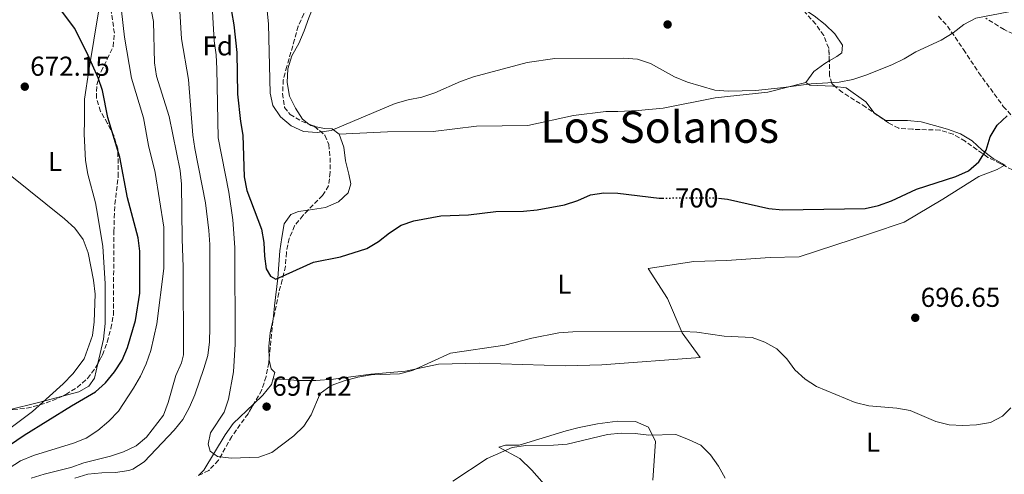
# Model space of a CAD drawing. Units: metres. Extents: x 549542 to 552976, y 4717043 to 4719381.
# Drawn here: x 552391 to 552752, y 4718427 to 4718594 of the extents above; entities that cross this region are included whole.
import ezdxf
from ezdxf.enums import TextEntityAlignment as Align

# ---------------------------------------------------------------- set-up
doc = ezdxf.new("R2010")
doc.units = ezdxf.units.M
doc.header["$MEASUREMENT"] = 0
doc.linetypes.add('DGN Style 3', pattern=[2.435890702152634, 1.739921930109024, -0.6959687720436097])
doc.linetypes.add('DGN Style 5', pattern=[1.217945351076317, 0.5219765790327072, -0.6959687720436097])
for name, color, linetype, lineweight in [('Camino', 7, 'DGN Style 3', 0), ('Cota de curva de nivel directora', 7, 'Continuous', 0), ('Cota de punto acotado terreno', 7, 'Continuous', 0), ('Curva de nivel directora', 30, 'Continuous', 30), ('Curva de nivel directora no vista', 30, 'DGN Style 5', 30), ('Curva de nivel intermedia', 30, 'Continuous', 0), ('Etiqueta de uso rústico', 92, 'Continuous', 0), ('Etiqueta de zona arbolada', 92, 'Continuous', 0), ('Línea de cambio de uso (parcela vista)', 92, 'Continuous', 0), ('Punto acotado terreno (símbolo)', 7, 'Continuous', 0), ('Texto de Área (paraje) menor', 7, 'Continuous', 0), ('Zona arbolada', 92, 'DGN Style 3', 0)]:
    doc.layers.add(name, color=color, linetype=linetype, lineweight=lineweight)
doc.styles.add('Style-Arial', font='arial.ttf')

# ---------------------------------------------------------------- blocks, each defined once
blk = doc.blocks.new('5PATER')
at = {"layer": 'Punto acotado terreno (símbolo)', "linetype": 'Continuous', "lineweight": 0}
h = blk.add_hatch(color=51, dxfattribs=at)
edge = h.paths.add_edge_path()
edge.add_ellipse((0, 0), major_axis=(-0.1095731443231308, -0.1110710700762829), ratio=0.9994222409660317, start_angle=0, end_angle=360)

msp = doc.modelspace()

# ---------------------------------------------------------------- linework, layer by layer
at = {"layer": 'Camino', "color": 7, "linetype": 'DGN Style 3', "lineweight": 0}
msp.add_polyline3d([(552763.73, 4718584.480000001, 702.229999999996), (552751.5700000006, 4718590.130000001, 704.4499999999972), (552744.8699999995, 4718594.300000002, 704.5099999999949)], dxfattribs=at)
at = {"layer": 'Curva de nivel directora', "color": 30, "linetype": 'Continuous', "lineweight": 30, "flags": 128}
for points, elevation in [([(552384.1000000001, 4718435.74), (552392.4799999997, 4718441.550000002), (552409.7899999992, 4718452.289999999), (552418.5899999989, 4718457.350000001), (552422.2599999991, 4718460.74), (552425.5599999982, 4718464.710000004), (552428.4100000004, 4718468.980000001), (552430.3700000006, 4718473.580000003), (552433.2699999996, 4718483.470000003), (552434.8299999997, 4718493.500000002), (552434.87, 4718508.890000001), (552434.2899999989, 4718513.850000001), (552430.3899999985, 4718528.439999999), (552427.5399999986, 4718543.370000001), (552423.1299999986, 4718557.890000001), (552421.1900000006, 4718567.760000001), (552419.5999999993, 4718572.510000001), (552415.4100000005, 4718581.750000001), (552410.8899999987, 4718590.680000001), (552398.7400000006, 4718607.12), (552391.3199999997, 4718614.029999999), (552379.3100000002, 4718623.340000001)], 675.0000000000001), ([(552467.64, 4718601.730000001), (552469.37, 4718591.830000003), (552470.4299999995, 4718581.690000001), (552470.709999999, 4718566.520000001), (552471.7100000002, 4718556.460000002), (552472.62, 4718551.470000001), (552473.0800000004, 4718536.180000001), (552474.0799999996, 4718531.170000001), (552479.4699999986, 4718517.029999999), (552480.2899999989, 4718512.090000002), (552480.5700000006, 4718507.090000002), (552481.2199999987, 4718502.520000001), (552482.8100000002, 4718499.720000002), (552484.7500000005, 4718498.66), (552498.5100000001, 4718504.890000002), (552508.4500000001, 4718506.820000002), (552518.0199999987, 4718509.95), (552522.3499999982, 4718512.470000002), (552526.3699999994, 4718515.690000001), (552530.5999999985, 4718518.41), (552535.319999999, 4718520.050000001), (552545.2000000008, 4718521.930000001), (552555.2599999991, 4718522.300000002), (552565.2799999994, 4718523.480000002), (552575.5099999999, 4718523.609999999), (552580.480000001, 4718524.140000002), (552590.49, 4718525.890000002), (552595.3499999993, 4718527.520000001), (552599.9800000006, 4718529.590000001), (552604.9200000004, 4718530.350000001), (552610.0199999989, 4718530.180000001), (552625.1399999998, 4718528.41), (552626.4299999995, 4718528.41)], 700.0000000000001), ([(552646.9899999987, 4718528.300000001), (552650.2399999986, 4718527.99), (552665.3899999987, 4718524.630000001), (552670.3599999998, 4718524.040000001), (552700.6399999998, 4718524.539999999), (552705.5199999991, 4718525.619999999), (552710.3299999993, 4718527.34), (552719.4899999991, 4718531.67), (552733.9399999996, 4718536.33), (552738.4900000002, 4718538.400000002), (552742.3899999985, 4718541.720000001), (552744.959999999, 4718546.010000001), (552746.5199999991, 4718550.850000001), (552749.0299999992, 4718555.17), (552752.7699999987, 4718558.57)], 700.0000000000001)]:
    msp.add_lwpolyline(points, dxfattribs=dict(at, elevation=elevation))
at = {"layer": 'Curva de nivel directora no vista', "color": 30, "linetype": 'DGN Style 5', "lineweight": 30, "elevation": 700.0000000000005, "flags": 128}
msp.add_lwpolyline([(552626.4299999995, 4718528.41), (552645.2299999996, 4718528.460000002), (552646.9899999987, 4718528.300000001)], dxfattribs=at)
at = {"layer": 'Curva de nivel intermedia', "color": 30, "linetype": 'Continuous', "lineweight": 0, "flags": 128}
for points, elevation in [([(552386.9600000011, 4718429.37), (552391.1500000021, 4718432.099999999), (552395.8799999995, 4718434.079999999), (552410.5600000002, 4718438.59), (552415.2100000016, 4718440.439999999), (552419.4699999996, 4718443.269999998), (552423.4700000006, 4718446.67), (552427.0800000004, 4718450.26), (552432.540000001, 4718458.74), (552435.0800000001, 4718463.140000002), (552437.2200000014, 4718467.66), (552438.9, 4718472.550000001), (552441.0700000004, 4718482.33), (552443.6699999999, 4718502.619999999), (552443.7100000002, 4718517.76), (552440.5400000006, 4718537.760000001), (552438.1, 4718547.689999999), (552436.2699999993, 4718557.77), (552431.8200000012, 4718572.279999998), (552429.2100000005, 4718587.34), (552427.5000000006, 4718602.529999999)], 680), ([(552460.74, 4718442.380000001), (552465.7600000004, 4718449.989999999), (552467.420000001, 4718454.75), (552469.2300000014, 4718464.71), (552469.75, 4718474.859999998), (552469.6600000006, 4718510.279999998), (552468.9200000007, 4718520.390000001), (552467.5400000017, 4718530.539999999), (552463.61, 4718550.420000001), (552463.1400000006, 4718575.77), (552462.8600000012, 4718580.84), (552462.1400000014, 4718585.96), (552461.2400000007, 4718601.17)], 695), ([(552481.030000001, 4718602.109999999), (552482.0700000003, 4718592.149999999), (552482.6000000001, 4718566.810000001), (552483.6200000015, 4718562.31), (552486.4700000014, 4718558.13), (552490.3000000003, 4718554.84), (552494.8800000001, 4718552.800000001), (552499.8900000014, 4718552.449999998), (552504.9600000008, 4718553.17), (552528.4100000003, 4718563.109999999), (552533.2400000005, 4718564.41), (552538.1900000012, 4718565.32), (552542.9299999998, 4718566.909999999), (552552.4200000004, 4718571.100000001), (552557.1600000013, 4718572.819999999), (552576.7900000006, 4718578.13), (552586.9800000008, 4718579.5), (552612.2100000015, 4718579.649999999), (552617.2300000017, 4718579.359999999), (552621.9700000003, 4718577.770000001), (552630.8300000007, 4718572.810000001), (552635.6000000006, 4718570.84), (552645.5899999995, 4718567.929999999), (552650.5800000007, 4718567.550000001), (552660.5899999997, 4718567.859999999), (552670.7799999999, 4718568.859999998), (552680.8499999995, 4718570.289999999), (552691.1300000013, 4718570.92), (552696.1700000016, 4718571.849999999), (552700.9300000003, 4718573.420000001), (552710.4800000013, 4718577.24), (552714.9900000019, 4718579.449999998), (552719.27, 4718582.029999998), (552728.5199999991, 4718586.310000001), (552732.88, 4718588.92)], 705), ([(552394.9899999999, 4718425.730000001), (552399.7599999999, 4718427.239999999), (552409.5800000011, 4718429.679999998), (552414.3399999999, 4718431.319999998), (552424.1400000011, 4718433.829999999), (552428.9199999999, 4718435.430000001), (552433.4800000021, 4718437.59), (552437.3200000019, 4718440.789999999), (552443.490000001, 4718448.789999999), (552445.3000000016, 4718453.449999999), (552448.1000000001, 4718463.34), (552450.1600000008, 4718467.970000002), (552450.9299999998, 4718470.929999999), (552450.8000000002, 4718503.16), (552450.3700000009, 4718513.29), (552450.1900000023, 4718533.449999998), (552449.5900000009, 4718538.509999999), (552445.6400000014, 4718558.34), (552440.9400000008, 4718573.009999999), (552440.220000001, 4718577.96), (552439.8200000009, 4718593.09), (552438.9300000013, 4718598.01)], 685.0000000000001), ([(552411.0800000011, 4718425.689999999), (552415.8600000021, 4718427.159999999), (552420.8900000012, 4718427.749999999), (552425.8900000014, 4718427.779999998), (552430.8300000011, 4718428.519999998), (552432.2800000017, 4718429.01), (552436.5100000006, 4718431.71), (552447.4000000004, 4718443.369999998), (552450.57, 4718447.24), (552453.0399999998, 4718451.71), (552455.0600000004, 4718456.300000002), (552458.3400000016, 4718465.899999999), (552459.7600000009, 4718470.73), (552460.4100000014, 4718475.689999999), (552460.5700000001, 4718480.939999999), (552460.4600000005, 4718511.350000001), (552460.1100000018, 4718516.48), (552458.9899999999, 4718526.609999999), (552455, 4718546.509999999), (552454.2800000003, 4718551.5), (552452.6500000008, 4718571.8), (552450.1900000023, 4718586.779999998), (552449.5000000015, 4718596.900000001)], 690), ([(552732.88, 4718588.92), (552736.8000000005, 4718592.02), (552741.2300000007, 4718594.369999998), (552753.3699999999, 4718596.640000001)], 705), ([(552387.3900000004, 4718536.83), (552407.260000001, 4718520.8), (552411.100000001, 4718517.319999999), (552414.0700000017, 4718513.150000001), (552415.9699999993, 4718508.34), (552417.9100000017, 4718498.34), (552418.4400000015, 4718493.210000001), (552418.1900000012, 4718483.000000001), (552417.4700000014, 4718478.060000001), (552414.4500000017, 4718469.46), (552410.2899999997, 4718463.930000001), (552406.8099999996, 4718460.340000001), (552395.5399999998, 4718450.140000002), (552383.1400000012, 4718440.99)], 670.0000000000001), ([(552754.0300000015, 4718451.560000001), (552750.9800000004, 4718448.470000001), (552746.5700000006, 4718446.109999999), (552741.4200000007, 4718445.230000001), (552736.4100000015, 4718445.009999999), (552731.4200000004, 4718445.230000001), (552726.5600000012, 4718446.470000001), (552717.2300000015, 4718450.529999998), (552712.3099999996, 4718451.429999999), (552701.9800000008, 4718452.24), (552697.05, 4718453.519999999), (552682.8800000012, 4718459.34), (552678.6600000013, 4718462.029999998), (552674.9599999997, 4718465.49), (552671.9300000012, 4718469.480000001), (552668.3400000014, 4718473.15), (552663.9500000015, 4718475.619999998), (552659.2300000008, 4718477.279999998), (552648.9800000002, 4718477.730000001), (552639.0200000004, 4718479.23), (552634.0200000001, 4718479.519999999), (552593.5099999999, 4718479.34), (552588.38, 4718479.06), (552578.5099999994, 4718477.02), (552568.6299999999, 4718474.439999999), (552548.7000000011, 4718471.529999999), (552534.8300000017, 4718465.230000001), (552529.9700000002, 4718464.029999998), (552519.6900000006, 4718463.640000001), (552514.7500000009, 4718462.789999999), (552509.7500000009, 4718461.449999999), (552505.01, 4718459.67), (552500.9300000007, 4718456.76), (552497.6200000005, 4718448.979999999), (552494.9400000006, 4718444.770000001), (552491.3200000017, 4718441.209999999), (552483.1900000002, 4718435.190000001), (552478.4400000004, 4718433.480000001), (552468.3700000009, 4718433.100000001), (552463.2900000003, 4718433.640000002), (552460.5900000002, 4718435.619999999), (552459.950000001, 4718438.25), (552460.74, 4718442.380000001)], 695), ([(552649.3400000001, 4718425.779999998), (552646.8800000014, 4718430.149999999), (552644.0400000005, 4718434.329999999), (552640.5100000012, 4718437.869999998), (552635.9900000016, 4718439.970000002), (552631.290000001, 4718441.699999999), (552621.3500000011, 4718441.509999999), (552616.3800000001, 4718442.170000001), (552611.3200000019, 4718442.210000001), (552606.2500000002, 4718441.739999999), (552591.5000000005, 4718438.149999999), (552586.5200000004, 4718437.800000001), (552576.3600000015, 4718437.749999999), (552571.3600000013, 4718437.029999999), (552562.120000001, 4718432.91), (552549.5800000017, 4718424.609999998)], 690)]:
    msp.add_lwpolyline(points, dxfattribs=dict(at, elevation=elevation))
at = {"layer": 'Línea de cambio de uso (parcela vista)', "color": 92, "linetype": 'Continuous', "lineweight": 0, "extrusion": (0.088297765992667, -0.06771928068253057, 0.993789516720993), "elevation": -270051.3201756531, "flags": 128}
msp.add_lwpolyline([(4080410.654298215, 2418126.3074699), (4080410.080091898, 2418127.506288513), (4080410.071414396, 2418128.400459816)], dxfattribs=at)
at = {"layer": 'Línea de cambio de uso (parcela vista)', "color": 92, "linetype": 'Continuous', "lineweight": 0, "extrusion": (0.4834624278886441, -0.161064048810508, 0.8604199282912872), "elevation": -492271.6444778006, "flags": 128}
msp.add_lwpolyline([(4651219.344724076, 832557.149878025), (4651219.856988975, 832557.202077296), (4651220.003787598, 832557.2415211059)], dxfattribs=at)
at = {"layer": 'Línea de cambio de uso (parcela vista)', "color": 92, "linetype": 'Continuous', "lineweight": 0, "extrusion": (-0.001684752733717679, -0.009811207646749821, 0.9999504496787521), "elevation": -46525.1533262787, "flags": 128}
msp.add_lwpolyline([(552484.0454196644, 4718254.016408406), (552484.0437194984, 4718254.006507928)], dxfattribs=at)
at = {"layer": 'Línea de cambio de uso (parcela vista)', "color": 92, "linetype": 'Continuous', "lineweight": 0, "extrusion": (-0.2541839668113841, 0.9661497919920705, 0.04410317958728437), "elevation": 4418351.800509463, "flags": 128}
msp.add_lwpolyline([(-1734751.161587185, -194382.7683882813), (-1734742.104430728, -194382.5908154997), (-1734730.887176255, -194385.8878235499)], dxfattribs=at)
at = {"layer": 'Línea de cambio de uso (parcela vista)', "color": 92, "linetype": 'Continuous', "lineweight": 0}
for points in [[(552385.0099999999, 4718654.17, 681.4400000000023), (552402.9900000002, 4718651.210000001, 682.1199999999953), (552414.0800000001, 4718648.02, 682.1199999999953), (552422.4500000002, 4718640.430000001, 683.6199999999953), (552423.2199999997, 4718637.74, 683.8099999999977), (552423.0499999998, 4718623.41, 681.8699999999953), (552419.8300000001, 4718597.359999999, 678.8300000000017), (552416.2000000002, 4718575.119999999, 675.5800000000017), (552414.6399999997, 4718564.59, 673.2200000000012), (552414.6200000001, 4718556.83, 673.1199999999953), (552414.4600000001, 4718551.76, 672.1000000000058), (552414.9000000004, 4718542.130000001, 671.320000000007), (552415.8600000005, 4718537.189999999, 670.3999999999943), (552418.6200000001, 4718526.630000001, 670.2400000000052), (552419.3899999997, 4718522.439999999, 669.7100000000064), (552421.3399999999, 4718510.619999999, 669.5399999999936), (552422.1100000005, 4718497.109999999, 669.2400000000052), (552422.2000000002, 4718482.4, 668.7599999999948), (552421.5999999996, 4718476.640000001, 668.9400000000023), (552419.5327000003, 4718467.821599999, 669.2115000000049)], [(552665.8894999997, 4718612.382400001, 709.4282999999997), (552671.0599999996, 4718606.279999999, 708.7899999999936), (552674.4699999997, 4718601.92, 708.7899999999936), (552677.75, 4718598, 708.2299999999959), (552681.9500000002, 4718595.210000001, 707.25), (552685.9800000004, 4718592.039999999, 706.9900000000052), (552689.5700000003, 4718588.550000001, 706.7700000000042), (552692.3499999996, 4718584.380000001, 706.5399999999936), (552692.1699999999, 4718581.619999999, 705.320000000007), (552690.2999999998, 4718580.24, 705.1300000000047), (552687.5455, 4718578.641600001, 705.1236999999965)], [(552496.8496000003, 4718555.473900001, 706.0095000000001), (552494.4199999999, 4718557.300000001, 706.3500000000058), (552491.9600000001, 4718561.289999999, 706.5500000000029), (552489.6799999997, 4718565.779999999, 706.7100000000065), (552488.8300000001, 4718570.720000001, 706.9400000000023), (552489.0499999998, 4718575.789999999, 707.529999999999), (552490.5899999999, 4718580.560000001, 707.5800000000019), (552493.1299999999, 4718585.02, 708.2200000000012), (552495.0999999996, 4718589.720000001, 708.3999999999943), (552496.8300000001, 4718594.430000001, 709.1399999999995), (552498.6799999997, 4718599.130000001, 709.3500000000058), (552500.2199999997, 4718603.9, 710.1699999999983), (552500.8218, 4718606.436799999, 710.3101000000024)], [(552687.5455, 4718578.641600001, 705.1236999999965), (552685.9400000004, 4718577.710000001, 705.1199999999953), (552681.8200000003, 4718574.800000001, 705.1199999999953), (552678.9100000003, 4718570.720000001, 705.1199999999953)], [(552678.9100000003, 4718570.720000001, 705.1199999999953), (552664.9699999997, 4718567.26, 705.5800000000019), (552645.7100000001, 4718565.140000001, 705.4100000000036), (552626.7000000002, 4718561.4, 704.8300000000019), (552617.4500000002, 4718560.470000001, 704.0399999999936), (552610, 4718560.17, 703.1300000000047), (552605.6200000001, 4718560.15, 702.929999999993), (552593.7999999998, 4718558.640000001, 704.9499999999972), (552577.1100000005, 4718554.970000001, 705.1300000000047), (552558.2100000001, 4718554.730000001, 705.1300000000047), (552542.3899999997, 4718552.83, 705.3999999999943), (552525.6200000001, 4718552.67, 706.1300000000047), (552507.9100000003, 4718551.810000001, 705.2299999999959)], [(552678.9100000003, 4718570.720000001, 705.1199999999953), (552680.3499999996, 4718569.720000001, 705.1199999999953), (552688.7999999998, 4718569.460000001, 705.1199999999953), (552689.6826, 4718569.331599999, 705.0290999999997)], [(552689.6826, 4718569.331599999, 705.0290999999997), (552693.75, 4718568.74, 704.6100000000006), (552700.9199999999, 4718563.65, 704.0800000000019), (552703.9400000004, 4718559.66, 703.0500000000029), (552708.1500000004, 4718556.810000001, 702.7400000000052), (552716.1600000003, 4718556.859999999, 701.8699999999953), (552721.1699999999, 4718556.380000001, 701.6699999999983)], [(552721.1699999999, 4718556.380000001, 701.6699999999983), (552726.0599999996, 4718555.039999999, 700.6600000000036), (552730.8899999997, 4718553.689999999, 700.25), (552735.5999999996, 4718551.960000001, 700.179999999993), (552739.8700000001, 4718549.359999999, 700.179999999993), (552743.5199999996, 4718545.939999999, 700.1699999999983), (552747.54, 4718542.9, 699.6999999999971), (552751.9400000004, 4718540.42, 699.4400000000023)], [(552507.9100000003, 4718551.810000001, 705.2299999999959), (552505.3899999997, 4718553.800000001, 705.3099999999977), (552502.5099999999, 4718553.91, 705.3999999999943), (552498.8547999999, 4718554.670600001, 705.7765999999974)], [(552496.5728000002, 4718523.9923, 702.8977000000014), (552502.9299999997, 4718524.99, 703), (552507.6200000001, 4718526.960000001, 703.070000000007), (552511.1600000003, 4718530.300000001, 703.2299999999959), (552512.2100000001, 4718533.619999999, 703.4499999999972), (552511.5, 4718537.189999999, 703.4600000000065), (552510.2199999997, 4718542.060000001, 704.5899999999965), (552509.6299999999, 4718547.060000001, 704.7299999999959), (552507.9100000003, 4718551.810000001, 705.2299999999959)], [(552483.7100000001, 4718462.16, 697.0800000000017), (552493.2300000004, 4718461.539999999, 697.9400000000023), (552499.3700000001, 4718461.51, 697.3999999999943), (552505.8700000001, 4718461.99, 697.0899999999965), (552519.5, 4718463.82, 696.070000000007), (552532.2000000002, 4718464.960000001, 695.6900000000023), (552544.3300000001, 4718467.470000001, 695.5099999999948), (552559.2199999997, 4718467.869999999, 695.1199999999953), (552590.9600000001, 4718466.930000001, 694.8999999999943), (552604.2300000004, 4718467.26, 694.3399999999965), (552640.2000000002, 4718469.980000001, 694.3399999999965), (552633.6399999997, 4718478.949999999, 695.3999999999943), (552628.2400000002, 4718491.619999999, 696.2299999999959), (552621.1699999999, 4718502.529999999, 697.5599999999977), (552637.9199999999, 4718505.140000001, 697.679999999993), (552649.8099999996, 4718505.52, 697.9799999999959), (552665.8300000001, 4718506.619999999, 698.7100000000064), (552676.4699999997, 4718506.800000001, 699.5200000000041), (552702.5800000001, 4718515.41, 700.7899999999936), (552714.9500000002, 4718519.609999999, 700.7899999999936), (552729.0999999996, 4718527.949999999, 700.2299999999959), (552742.3200000003, 4718536.359999999, 699.3300000000017), (552749.0700000003, 4718538.84, 699.2200000000012), (552751.6688999999, 4718540.2707, 699.4192000000039)], [(552483.7841999996, 4718484.039999999, 698.9000999999989), (552484.25, 4718488.960000001, 699.5599999999977), (552485.4400000004, 4718498.980000001, 700.1999999999971), (552486.1299999999, 4718509, 700.5800000000019), (552486.9100000003, 4718513.949999999, 700.8399999999965), (552487.8200000003, 4718518.9, 701.6600000000036), (552490.1799999997, 4718522.350000001, 702.6900000000023), (552492.9900000002, 4718523.430000001, 702.8399999999965), (552496.5728000002, 4718523.9923, 702.8977000000014)], [(552482.2356000004, 4718469.199899999, 697.7909999999974), (552482.1399999997, 4718473.99, 698.029999999999), (552482.6100000005, 4718479, 698.6199999999953), (552483.6490000002, 4718483.379899999, 698.852899999998)], [(552419.5327000003, 4718467.821599999, 669.2115000000049), (552418.25, 4718462.350000001, 669.3800000000047), (552416.2000000002, 4718459.460000001, 669.4799999999959), (552412.5199999996, 4718457.439999999, 669.6100000000006), (552406.4671, 4718455.842, 669.732600000003)], [(552476.5676999995, 4718452.911499999, 696.3099999999977), (552479.9900000002, 4718456.140000001, 696.5099999999948), (552483.0999999996, 4718460.100000001, 696.9600000000064), (552484.3899999997, 4718464.49, 697.2299999999959), (552483.0099999999, 4718465.859999999, 697.5099999999948), (552482.2400000002, 4718468.980000001, 697.779999999999), (552482.2356000004, 4718469.199899999, 697.7909999999974)], [(552456.3728, 4718426.667199999, 695.3974000000017), (552458.3099999996, 4718428.66, 695.570000000007), (552466.1900000004, 4718441.67, 695.570000000007), (552469.04, 4718445.810000001, 695.8699999999953), (552476.5676999995, 4718452.911499999, 696.3099999999977)], [(552622.8099999996, 4718425.060000001, 690.2700000000041), (552623.8600000005, 4718439.15, 691.3699999999953), (552621.3200000003, 4718444.460000001, 691.4600000000064), (552616.4900000002, 4718446.560000001, 691.9499999999971), (552609.9199999999, 4718446.58, 691.9499999999971), (552602.54, 4718445.66, 691.9499999999971), (552595.9100000003, 4718444.369999999, 691.929999999993), (552591.1600000003, 4718443.09, 691.779999999999), (552573.9199999999, 4718437.859999999, 691.0800000000017), (552568.9100000003, 4718437.83, 690.529999999999), (552566.4800000004, 4718437.060000001, 689.9799999999959), (552574.1399999997, 4718432.980000001, 688.3899999999994), (552578.4800000004, 4718428.619999999, 688.070000000007), (552584.8399999999, 4718421.460000001, 686.320000000007)]]:
    msp.add_polyline3d(points, dxfattribs=at)
at = {"layer": 'Zona arbolada', "color": 92, "linetype": 'DGN Style 3', "lineweight": 0, "flags": 128}
for points, elevation in [([(552496.8496000003, 4718555.473900001), (552498.8200000003, 4718554.699999999), (552498.8547999999, 4718554.670600001)], 708.4199999999983), ([(552483.7841999996, 4718484.039999999), (552483.6507000001, 4718483.389799999)], 699.6999999999971)]:
    msp.add_lwpolyline(points, dxfattribs=dict(at, elevation=elevation))
at = {"layer": 'Zona arbolada', "color": 92, "linetype": 'DGN Style 3', "lineweight": 0, "extrusion": (-0.0006424091181984462, -0.006444998794869541, 0.9999790244305422), "elevation": -30065.85500744446, "flags": 128}
msp.add_lwpolyline([(552483.9844960909, 4718387.602732825), (552482.5710370871, 4718373.422438312)], dxfattribs=at)
at = {"layer": 'Zona arbolada', "color": 92, "linetype": 'DGN Style 3', "lineweight": 0, "extrusion": (-0.001684752733717679, -0.009811207646749821, 0.9999504496787521), "elevation": -46525.1533262787, "flags": 128}
msp.add_lwpolyline([(552484.0454196644, 4718254.016408406), (552484.0437194984, 4718254.006507928)], dxfattribs=at)
at = {"layer": 'Zona arbolada', "color": 92, "linetype": 'DGN Style 3', "lineweight": 0}
for points in [[(552687.5455, 4718578.641600001, 708.763300000006), (552687.3399999999, 4718583.350000001, 708.8099999999977), (552685.4699999997, 4718587.980000001, 708.8099999999977), (552682.5499999998, 4718592.109999999, 708.8600000000006), (552672.3300000001, 4718603.66, 709.1100000000006), (552669.1799999997, 4718607.529999999, 709.4100000000036), (552666.2300000004, 4718611.800000001, 710.0399999999936), (552665.8894999997, 4718612.382400001, 710.1101000000053)], [(552500.8218, 4718606.436799999, 710.9052999999985), (552500.2100000001, 4718604.59, 710.5), (552497.9199999999, 4718600.07, 709.8500000000058), (552495.0099999999, 4718595.92, 709.2299999999959), (552492.9199999999, 4718591.390000001, 708.8600000000006), (552491.5899999999, 4718586.51, 708.6999999999972), (552488.7400000002, 4718576.67, 707.6300000000047), (552487.4500000002, 4718571.720000001, 707.4700000000012), (552487.1699999999, 4718566.720000001, 707.4700000000012), (552487.8899999997, 4718561.640000001, 707.8899999999995), (552489.9699999997, 4718559.029999999, 708.1999999999972), (552494.1100000005, 4718556.550000001, 708.4199999999983), (552496.8496000003, 4718555.473900001, 708.4199999999983)], [(552754.6699999999, 4718538.730000001, 701.8399999999965), (552750.1900000004, 4718541.029999999, 701.8600000000006), (552745.6600000003, 4718543.32, 702.4900000000052), (552737.2999999998, 4718549.220000001, 703.5200000000042), (552732.9100000003, 4718551.82, 704.429999999993), (552728.0800000001, 4718553.300000001, 705.5200000000042), (552718.04, 4718553.609999999, 706.7400000000052), (552712.9900000002, 4718553.960000001, 706.8000000000029), (552709.2199999997, 4718555.939999999, 706.8099999999977), (552700.8700000001, 4718561.710000001, 706.8099999999977), (552692.3200000003, 4718567.100000001, 706.8300000000019), (552688.4199999999, 4718570.4, 707.5399999999936), (552687.5899999999, 4718573.33, 708.2200000000012), (552687.5599999996, 4718578.310000001, 708.7599999999949), (552687.3399999999, 4718583.350000001, 708.8099999999977), (552685.4699999997, 4718587.980000001, 708.8099999999977), (552682.5499999998, 4718592.109999999, 708.8600000000006), (552672.3300000001, 4718603.66, 709.1100000000006)], [(552388.4600000001, 4718450.91, 669.9900000000052), (552393.4600000001, 4718451.380000001, 670.75), (552398.2400000002, 4718452.560000001, 671.6399999999994), (552402.9400000004, 4718454.230000001, 672.7700000000041), (552407.7100000001, 4718456.41, 673.5500000000029), (552411.9000000004, 4718459.02, 674.3099999999977), (552415.7100000001, 4718462.300000001, 674.929999999993), (552418.7999999998, 4718466.4, 675.1999999999971), (552421.1399999997, 4718470.939999999, 675.2599999999948), (552422.8799999999, 4718475.630000001, 675.2599999999948), (552424.2699999996, 4718480.59, 675.2599999999948), (552425.1699999999, 4718485.52, 675.2599999999948), (552425.3799999999, 4718516.15, 675.2700000000041), (552425.4699999997, 4718521.15, 675.4700000000012), (552425.75, 4718526.17, 676.1399999999994), (552426.9500000002, 4718536.25, 676.9400000000023), (552426.8300000001, 4718546.380000001, 677.1699999999983), (552425.3600000005, 4718551.26, 677.9499999999971), (552423.0199999996, 4718555.76, 678.7299999999959), (552420.4199999999, 4718560.180000001, 679.0500000000029), (552418.9600000001, 4718565.060000001, 679.6000000000058), (552419.1299999999, 4718569.869999999, 680.9400000000023), (552420.6799999997, 4718574.76, 681.8000000000029), (552422.9400000004, 4718579.350000001, 682.8600000000006), (552425.04, 4718583.930000001, 683.4199999999983), (552425.5300000003, 4718588.850000001, 684.2200000000012), (552424.0099999999, 4718599.01, 685.2599999999948)], [(552419.5327000003, 4718467.821599999, 675.2188000000025), (552421.1399999997, 4718470.939999999, 675.2599999999948), (552422.8799999999, 4718475.630000001, 675.2599999999948), (552424.2699999996, 4718480.59, 675.2599999999948), (552425.1699999999, 4718485.52, 675.2599999999948), (552425.3799999999, 4718516.15, 675.2700000000041), (552425.4699999997, 4718521.15, 675.4700000000012), (552425.75, 4718526.17, 676.1399999999994), (552426.9500000002, 4718536.25, 676.9400000000023), (552426.8300000001, 4718546.380000001, 677.1699999999983), (552425.3600000005, 4718551.26, 677.9499999999971), (552423.0199999996, 4718555.76, 678.7299999999959), (552420.4199999999, 4718560.180000001, 679.0500000000029), (552418.9600000001, 4718565.060000001, 679.6000000000058), (552419.1299999999, 4718569.869999999, 680.9400000000023), (552420.6799999997, 4718574.76, 681.8000000000029), (552422.9400000004, 4718579.350000001, 682.8600000000006), (552425.04, 4718583.930000001, 683.4199999999983), (552425.5300000003, 4718588.850000001, 684.2200000000012), (552424.0099999999, 4718599.01, 685.2599999999948)], [(552495.0099999999, 4718595.92, 709.2299999999959), (552492.9199999999, 4718591.390000001, 708.8600000000006), (552491.5899999999, 4718586.51, 708.6999999999972), (552488.7400000002, 4718576.67, 707.6300000000047), (552487.4500000002, 4718571.720000001, 707.4700000000012), (552487.1699999999, 4718566.720000001, 707.4700000000012), (552487.8899999997, 4718561.640000001, 707.8899999999995), (552489.9699999997, 4718559.029999999, 708.1999999999972), (552494.1100000005, 4718556.550000001, 708.4199999999983), (552498.8200000003, 4718554.699999999, 708.4199999999983), (552502.7199999997, 4718551.4, 708.4199999999983), (552504.1100000005, 4718548.029999999, 708.320000000007), (552504.5700000003, 4718543.140000001, 707.4199999999983), (552504.6100000005, 4718537.83, 706.8800000000047), (552504.04, 4718532.91, 706.2299999999959), (552501.8399999999, 4718529.369999999, 705.7899999999936), (552494.6900000004, 4718522.07, 705.0899999999965), (552491.5999999996, 4718518.279999999, 704.0200000000042), (552489.5800000001, 4718513.600000001, 703.3399999999965), (552488.5700000003, 4718508.449999999, 702.4900000000052), (552488.2300000004, 4718503.380000001, 700.9799999999959), (552487.0700000003, 4718498.430000001, 700), (552485.7599999999, 4718493.609999999, 699.6999999999971), (552483.6500000004, 4718483.390000001, 699.6999999999971), (552482.1200000001, 4718468.039999999, 699.6000000000058), (552481.1399999997, 4718462.970000001, 699.6000000000058), (552479.5499999998, 4718458.08, 699.6000000000058), (552474.5300000003, 4718449.380000001, 699.570000000007), (552468.5700000003, 4718441.050000001, 699.570000000007), (552463.6900000004, 4718432.32, 699.570000000007), (552460.1299999999, 4718428.550000001, 699.529999999999), (552455.7000000002, 4718426.33, 699.0800000000017)], [(552727.5199999996, 4718595.039999999, 709.4400000000023), (552730.8799999999, 4718591.369999999, 708.9700000000012), (552736.7300000004, 4718582.82, 707.2700000000042), (552742.2400000002, 4718574.41, 706.1100000000006), (552751.3099999996, 4718562.01, 704.4199999999983), (552754.6200000001, 4718558.289999999, 703.9600000000065)], [(552727.5199999996, 4718595.039999999, 709.4400000000023), (552730.8799999999, 4718591.369999999, 708.9700000000012), (552736.7300000004, 4718582.82, 707.2700000000042), (552742.2400000002, 4718574.41, 706.1100000000006), (552751.3099999996, 4718562.01, 704.4199999999983), (552754.6200000001, 4718558.289999999, 703.9600000000065)], [(552689.6826, 4718569.331599999, 707.3101000000024), (552688.4199999999, 4718570.4, 707.5399999999936), (552687.5899999999, 4718573.33, 708.2200000000012), (552687.5599999996, 4718578.310000001, 708.7599999999949), (552687.5455, 4718578.641600001, 708.763300000006)], [(552712.9900000002, 4718553.960000001, 706.8000000000029), (552709.2199999997, 4718555.939999999, 706.8099999999977), (552700.8700000001, 4718561.710000001, 706.8099999999977), (552692.3200000003, 4718567.100000001, 706.8300000000019), (552689.6826, 4718569.331599999, 707.3101000000024)], [(552498.8547999999, 4718554.670600001, 708.4199999999983), (552502.7199999997, 4718551.4, 708.4199999999983), (552504.1100000005, 4718548.029999999, 708.320000000007), (552504.5700000003, 4718543.140000001, 707.4199999999983), (552504.6100000005, 4718537.83, 706.8800000000047), (552504.04, 4718532.91, 706.2299999999959), (552501.8399999999, 4718529.369999999, 705.7899999999936), (552496.5728000002, 4718523.9923, 705.2743000000046)], [(552751.6688999999, 4718540.2707, 701.8534000000074), (552750.1900000004, 4718541.029999999, 701.8600000000006), (552745.6600000003, 4718543.32, 702.4900000000052), (552737.2999999998, 4718549.220000001, 703.5200000000042), (552732.9100000003, 4718551.82, 704.429999999993), (552728.0800000001, 4718553.300000001, 705.5200000000042), (552718.04, 4718553.609999999, 706.7400000000052), (552712.9900000002, 4718553.960000001, 706.8000000000029)], [(552496.5728000002, 4718523.9923, 705.2743000000046), (552494.6900000004, 4718522.07, 705.0899999999965), (552491.5999999996, 4718518.279999999, 704.0200000000042), (552489.5800000001, 4718513.600000001, 703.3399999999965), (552488.5700000003, 4718508.449999999, 702.4900000000052), (552488.2300000004, 4718503.380000001, 700.9799999999959), (552487.0700000003, 4718498.430000001, 700), (552485.7599999999, 4718493.609999999, 699.6999999999971), (552483.7841999996, 4718484.039999999, 699.6999999999971)], [(552406.4671, 4718455.842, 673.3467999999993), (552407.7100000001, 4718456.41, 673.5500000000029), (552411.9000000004, 4718459.02, 674.3099999999977), (552415.7100000001, 4718462.300000001, 674.929999999993), (552418.7999999998, 4718466.4, 675.1999999999971), (552419.5327000003, 4718467.821599999, 675.2188000000025)], [(552482.2356000004, 4718469.199899999, 699.607600000003), (552482.1200000001, 4718468.039999999, 699.6000000000058), (552481.1399999997, 4718462.970000001, 699.6000000000058), (552479.5499999998, 4718458.08, 699.6000000000058), (552476.5676999995, 4718452.911499999, 699.5822000000044)], [(552386.8249000004, 4718450.816600001, 669.6162999999942), (552388.4600000001, 4718450.91, 669.9900000000052), (552393.4600000001, 4718451.380000001, 670.75), (552398.2400000002, 4718452.560000001, 671.6399999999994), (552402.9400000004, 4718454.230000001, 672.7700000000041), (552406.4671, 4718455.842, 673.3467999999993)], [(552476.5676999995, 4718452.911499999, 699.5822000000044), (552474.5300000003, 4718449.380000001, 699.570000000007), (552468.5700000003, 4718441.050000001, 699.570000000007), (552463.6900000004, 4718432.32, 699.570000000007), (552460.1299999999, 4718428.550000001, 699.529999999999), (552456.3728, 4718426.667199999, 699.1483000000007)]]:
    msp.add_polyline3d(points, dxfattribs=at)

# ---------------------------------------------------------------- block references
at = {"layer": 'Punto acotado terreno (símbolo)', "color": 7, "linetype": 'Continuous', "lineweight": 0, "xscale": 10, "yscale": 10, "zscale": 10}
for p in [(552628.2800000003, 4718592.010000001, 706.4299999999935), (552392.7100000001, 4718569.220000001, 672.1499999999946), (552719.0300000008, 4718484.520000001, 696.6499999999946), (552481.3299999982, 4718451.949999999, 697.1199999999953)]:
    msp.add_blockref('5PATER', p, dxfattribs=at)

# ---------------------------------------------------------------- texts
at = {"layer": 'Cota de curva de nivel directora', "color": 7, "linetype": 'Continuous', "lineweight": 0, "style": 'Style-Arial'}
msp.add_text('700', height=7.000000000000002, rotation=0.1597099999999999, dxfattribs=at).set_placement((552638.9099075376, 4718528.448399632, 700), align=Align.MIDDLE_CENTER)
at = {"layer": 'Cota de punto acotado terreno', "color": 7, "linetype": 'Continuous', "lineweight": 0, "style": 'Style-Arial'}
for s, p in [('672.15', (552394.6900000009, 4718573.220000001, 672.1499999999943)), ('696.65', (552721.0200000006, 4718488.519999999, 696.6499999999943)), ('697.12', (552483.3899999995, 4718455.95, 697.1199999999953))]:
    msp.add_text(s, height=7.000000000000002, dxfattribs=at).set_placement(p)
at = {"layer": 'Etiqueta de uso rústico', "color": 92, "linetype": 'Continuous', "lineweight": 0, "style": 'Style-Arial'}
for p in [(552403.8414203782, 4718541.78001, 670.8999999999943), (552590.4914203815, 4718496.880010001, 696.8999999999943), (552703.5814203804, 4718438.970010001, 694.279999999999)]:
    msp.add_text('L', height=7.000000000000002, dxfattribs=at).set_placement(p, align=Align.MIDDLE_CENTER)
at = {"layer": 'Etiqueta de zona arbolada', "color": 92, "linetype": 'Continuous', "lineweight": 0, "style": 'Style-Arial'}
msp.add_text('Fd', height=7.000000000000002, dxfattribs=at).set_placement((552463.4274413623, 4718584.17001, 694.8500000000058), align=Align.MIDDLE_CENTER)
at = {"layer": 'Texto de Área (paraje) menor', "color": 7, "linetype": 'Continuous', "lineweight": 0, "style": 'Style-Arial'}
msp.add_text('Los Solanos', height=11.5, dxfattribs=at).set_placement((552625.3723273935, 4718554.400010003, 702.6100000000006), align=Align.MIDDLE_CENTER)

doc.saveas('drawing.dxf')
